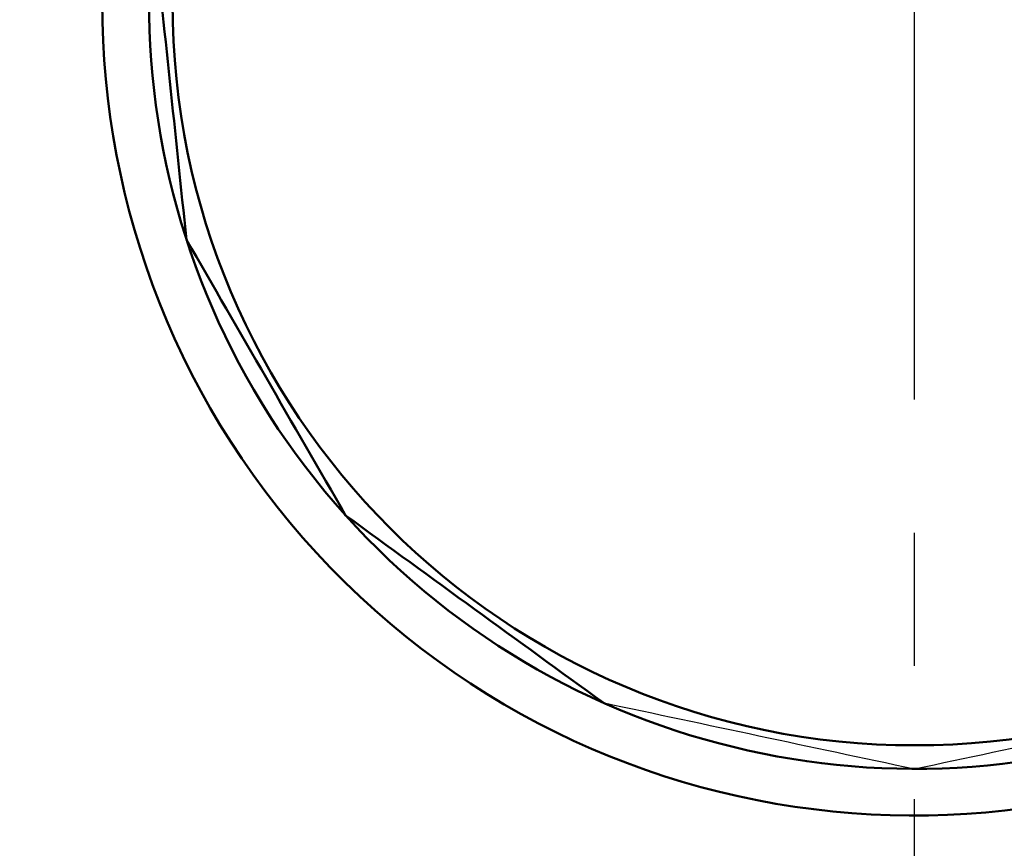
# Model space of a CAD drawing. Units: millimetres. Extents: x 0 to 1741, y -2 to 1188.
# Drawn here: x 407 to 442, y 562 to 591 of the extents above; entities that cross this region are included whole.
import ezdxf

# ---------------------------------------------------------------- set-up
doc = ezdxf.new("R2010")
doc.units = ezdxf.units.MM
doc.header["$LTSCALE"] = 0.739413
doc.linetypes.add('CENTER', pattern=[50.8, 31.75, -6.35, 6.35, -6.35])
doc.layers.add('NoLayerName_001', color=7, linetype='Continuous')
doc.styles.get("Standard").update_dxf_attribs({"font": 'txt', "bigfont": 'extfont2'})
doc.dimstyles.get("Standard").update_dxf_attribs({"dimtxt": 2.5, "dimasz": 2.5, "dimexe": 1.25, "dimexo": 0.625, "dimtad": 1, "dimzin": 0, "dimdsep": 46, "dimtxsty": 'Standard', "dimcen": 2.5, "dimadec": 0, "dimazin": 0, "dimtfac": 0.75, "dimtmove": 0, "dimatfit": 3, "dimfxl": 1, "dimarcsym": 0})

# ---------------------------------------------------------------- blocks, each defined once
blk = doc.blocks.new('_OPEN30')
at = {"color": 0, "linetype": 'ByBlock', "lineweight": -2}
for p, q in [((-1, 0.267949), (0, 0)), ((0, 0), (-1, -0.267949)), ((0, 0), (-1, 0))]:
    blk.add_line(p, q, dxfattribs=at)
blk = doc.blocks.new('*D22')
at = {"layer": 'Defpoints', "color": 0}
for p in [(424.185, 896.335), (418.185, 396.335), (817.893, 396.335)]:
    blk.add_point(p, dxfattribs=at)
at = {"layer": 'NoLayerName_001', "color": 0, "linetype": 'Continuous', "lineweight": 25}
for p, q in [((424.985, 896.335), (829.093, 896.335)), ((817.893, 890.335), (817.893, 402.335)), ((418.985, 396.335), (829.093, 396.335))]:
    blk.add_line(p, q, dxfattribs=at)
at = {"layer": 'NoLayerName_001', "color": 0, "lineweight": 25, "xscale": 6, "yscale": 6, "zscale": 6}
for p, rotation in [((817.893, 896.335), 90), ((817.893, 396.335), 270)]:
    blk.add_blockref('_OPEN30', p, dxfattribs=dict(at, rotation=rotation))
at = {"layer": 'NoLayerName_001', "color": 0, "lineweight": 25, "insert": (807.767, 646.687), "char_height": 12, "attachment_point": 5, "rotation": 90}
blk.add_mtext('(500)', dxfattribs=at)
blk = doc.blocks.new('*D23')
at = {"layer": 'Defpoints', "color": 0}
for p in [(194.906, 687.335), (438.674, 687.335), (438.685, 496.335)]:
    blk.add_point(p, dxfattribs=at)
at = {"layer": 'NoLayerName_001', "color": 0, "linetype": 'Continuous', "lineweight": 25}
for p, q in [((437.934, 687.335), (184.546, 687.335)), ((194.906, 501.885), (194.906, 681.785)), ((437.945, 496.335), (184.546, 496.335))]:
    blk.add_line(p, q, dxfattribs=at)
at = {"layer": 'NoLayerName_001', "color": 0, "lineweight": 25, "xscale": 5.550000000000001, "yscale": 5.550000000000001, "zscale": 5.550000000000001}
for p, rotation in [((194.906, 687.335), 90), ((194.906, 496.335), 270)]:
    blk.add_blockref('_OPEN30', p, dxfattribs=dict(at, rotation=rotation))
at = {"layer": 'NoLayerName_001', "color": 0, "lineweight": 25, "insert": (185.539, 591.821), "char_height": 11.1, "attachment_point": 5, "rotation": 90}
blk.add_mtext('%%c191', dxfattribs=at)

msp = doc.modelspace()

# ---------------------------------------------------------------- linework, layer by layer
at = {"layer": 'NoLayerName_001', "color": 173, "linetype": 'CENTER', "lineweight": 25}
msp.add_line((438.685, 390.044), (438.685, 901.107), dxfattribs=at)
at = {"layer": 'NoLayerName_001', "color": 173, "linetype": 'Continuous', "lineweight": 50}
msp.add_circle((438.685, 591.835), 26.171, dxfattribs=at)
for radius, start, end in [(79.493, 91.44036, 261.1707), (28.648, 137.1678, 42.0868), (27, 148.8656, 295.089)]:
    msp.add_arc((438.685, 591.835), radius, start, end, dxfattribs=at)
for points in [[(411.833, 594.657), (412.028, 592.796), (412.419, 589.074), (412.811, 585.352), (413.006, 583.491)], [(413.006, 583.491), (413.942, 581.871), (415.813, 578.63), (417.684, 575.389), (418.62, 573.768)], [(418.62, 573.768), (420.134, 572.668), (423.161, 570.469), (426.189, 568.269), (427.703, 567.169)]]:
    msp.add_open_spline(points, degree=3, dxfattribs=at)
at = {"layer": 'NoLayerName_001', "color": 173, "linetype": 'Continuous', "lineweight": 25}
for points in [[(427.703, 567.169), (429.533, 566.78), (433.194, 566.002), (436.854, 565.224), (438.685, 564.835)], [(438.685, 564.835), (440.515, 565.224), (444.176, 566.002), (447.836, 566.78), (449.667, 567.169)]]:
    msp.add_open_spline(points, degree=3, dxfattribs=at)

# ---------------------------------------------------------------- dimensions: what is measured, and where the dimension line sits
at = {"layer": 'NoLayerName_001', "color": 7, "linetype": 'Continuous', "lineweight": 25}
for base, p1, p2, angle, override, picture, middle in [((817.893, 396.335), (424.185, 896.335), (418.185, 396.335), 270, {"dimtxt": 12, "dimasz": 6, "dimexe": 11.2, "dimexo": 0.8, "dimgap": 4, "dimzin": 8, "dimpost": '(<>)', "dimblk": 'OPEN30', "dimclrd": 0, "dimclre": 0, "dimclrt": 0, "dimtp": 0, "dimtm": 0, "dimlwd": 25, "dimlwe": 25}, '*D22', (817.893, 646.687)), ((194.906, 687.335), (438.685, 496.335), (438.674, 687.335), 90, {"dimtxt": 11.1, "dimasz": 5.55, "dimexe": 10.36, "dimexo": 0.74, "dimgap": 3.7, "dimzin": 8, "dimpost": '%%c<>', "dimblk": 'OPEN30', "dimclrd": 0, "dimclre": 0, "dimclrt": 0, "dimtp": 0, "dimtm": 0, "dimlwd": 25, "dimlwe": 25}, '*D23', (194.906, 591.821))]:
    dim = msp.add_linear_dim(base=base, p1=p1, p2=p2, angle=angle, dimstyle='Standard', override=override, dxfattribs=at)
    dim.commit()
    dim.dimension.update_dxf_attribs({"geometry": picture, "text_midpoint": middle, "dimtype": 160})

doc.saveas('drawing.dxf')
